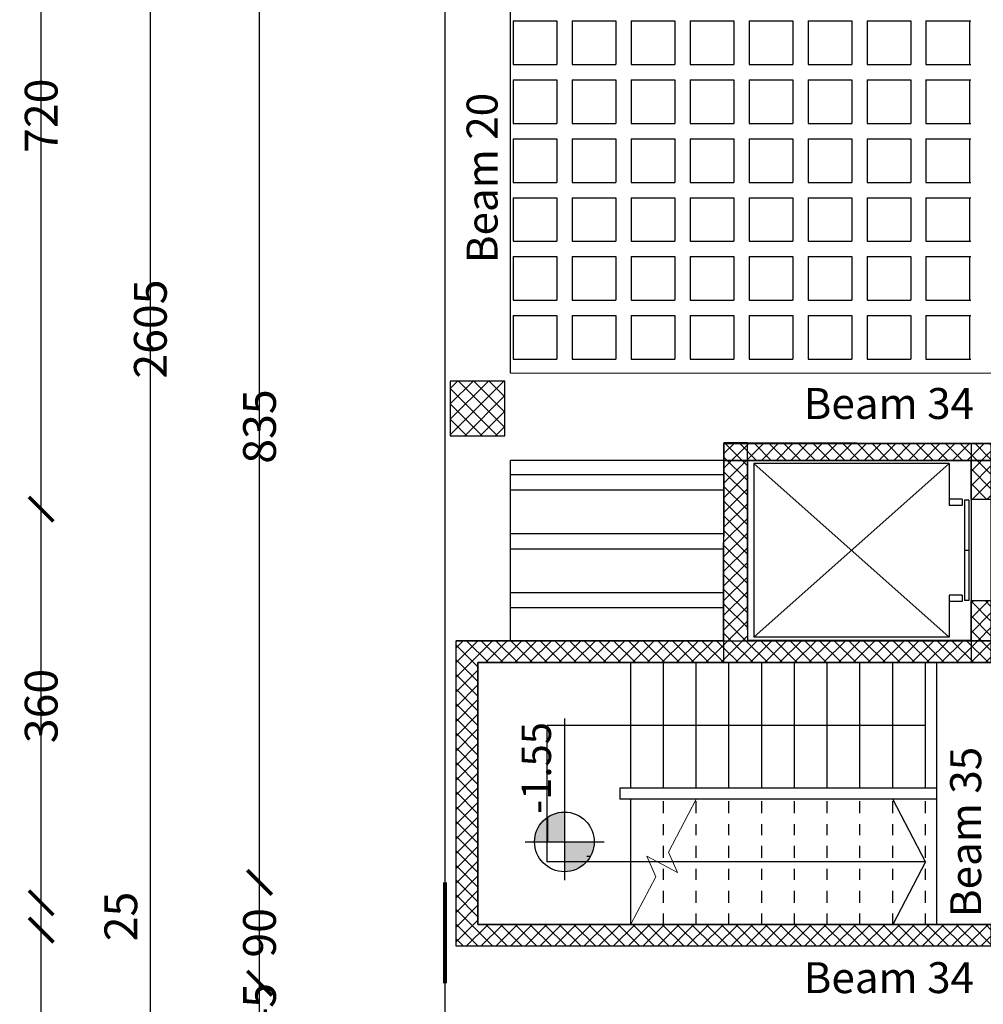
# Model space of a CAD drawing. Units: inches. Extents: x 48 to 1770, y -515 to 668.
# Drawn here: x 385 to 394, y 63 to 72 of the extents above; entities that cross this region are included whole.
import ezdxf

# ---------------------------------------------------------------- set-up
doc = ezdxf.new("R2010")
doc.units = ezdxf.units.IN
doc.header["$MEASUREMENT"] = 0
doc.linetypes.add('HDR', pattern=[0.36, 0.1, -0.075, 0.11, -0.075])
doc.linetypes.add('Overhead', pattern=[3.96875, 2.38125, -1.5875])
doc.layers.add('Cols', color=5, linetype='Continuous')
doc.layers.add('TITLES', color=7, linetype='Continuous')
for name, color, linetype, lineweight in [('dimintion', 251, 'Continuous', 18), ('external wall', 10, 'Continuous', 80), ('interal layer', 94, 'Continuous', 35), ('S-STRS-MBND', 31, 'Overhead', 9), ('win+door', 140, 'Continuous', 20)]:
    doc.layers.add(name, color=color, linetype=linetype, lineweight=lineweight)
doc.styles.add('ROMANC', font='romanc.shx', dxfattribs={"height": 0.2})
doc.styles.get("Standard").update_dxf_attribs({"font": 'arial.ttf'})
doc.dimstyles.new('A', dxfattribs={"dimscale": 1.5, "dimtxt": 0.2, "dimasz": 0.15, "dimexe": 0.18, "dimexo": 0.0625, "dimgap": 0, "dimtad": 0, "dimdec": 0, "dimlfac": 100, "dimrnd": 5, "dimzin": 0, "dimdsep": 46, "dimtxsty": 'Standard', "dimblk": 'ARCHTICK', "dimcen": 0.01, "dimse1": 1, "dimse2": 1, "dimclrd": 7, "dimclrt": 10, "dimaunit": 1, "dimadec": 0, "dimazin": 0, "dimtfac": 1, "dimtdec": 0, "dimtofl": 0, "dimtmove": 2, "dimatfit": 3, "dimldrblk": 'ARCHTICK', "dimfxl": 0, "dimfxlon": 1, "dimtolj": 1, "dimtzin": 0, "dimlwd": 15, "dimarcsym": 1})
pattern_1 = [(45, (-337223.51559, -401173.79632), (-0.067351920908, 0.067351920908), []), (135, (-337223.51559, -401173.79632), (-0.067351920908, -0.067351920908), [])]

# ---------------------------------------------------------------- blocks, each defined once
blk = doc.blocks.new('_ArchTick')
at = {"color": 0, "linetype": 'ByBlock', "const_width": 0.15}
blk.add_lwpolyline([(-0.5, -0.5), (0.5, 0.5)], dxfattribs=at)
blk = doc.blocks.new('*D94')
at = {"color": 7, "lineweight": 15, "transparency": 16777216}
for p, q in [((387.2205, 63.1604), (387.2205, 63.1574)), ((387.2205, 62.7104), (387.2205, 62.7133))]:
    blk.add_line(p, q, dxfattribs=at)
at = {"layer": 'Defpoints', "color": 0, "transparency": 16777216}
for p in [(387.2205, 63.1604), (388.9202, 63.1604), (388.9202, 62.7104)]:
    blk.add_point(p, dxfattribs=at)
at = {"color": 7, "lineweight": 15, "transparency": 16777216, "xscale": 0.225, "yscale": 0.225, "zscale": 0.225}
for p, rotation in [((387.2205, 63.1604), 90), ((387.2205, 62.7104), 270)]:
    blk.add_blockref('_ArchTick', p, dxfattribs=dict(at, rotation=rotation))
at = {"color": 10, "transparency": 16777216, "insert": (387.2205, 62.9354), "char_height": 0.3, "attachment_point": 5, "rotation": 90}
blk.add_mtext('\\A1;45', dxfattribs=at)
blk = doc.blocks.new('*D95')
at = {"color": 7, "lineweight": 15, "transparency": 16777216}
for p, q in [((387.2205, 64.0848), (387.2205, 63.8369)), ((387.2205, 63.1604), (387.2205, 63.4082))]:
    blk.add_line(p, q, dxfattribs=at)
at = {"layer": 'Defpoints', "color": 0, "transparency": 16777216}
for p in [(387.2205, 64.0848), (388.9205, 64.0848), (388.9202, 63.1604)]:
    blk.add_point(p, dxfattribs=at)
at = {"color": 7, "lineweight": 15, "transparency": 16777216, "xscale": 0.225, "yscale": 0.225, "zscale": 0.225}
for p, rotation in [((387.2205, 64.0848), 90), ((387.2205, 63.1604), 270)]:
    blk.add_blockref('_ArchTick', p, dxfattribs=dict(at, rotation=rotation))
at = {"color": 10, "transparency": 16777216, "insert": (387.2205, 63.6226), "char_height": 0.3, "attachment_point": 5, "rotation": 90}
blk.add_mtext('\\A1;90', dxfattribs=at)
blk = doc.blocks.new('*D96')
at = {"color": 7, "lineweight": 15, "transparency": 16777216}
for p, q in [((387.2205, 72.4415), (387.2205, 68.5959)), ((387.2205, 64.0848), (387.2205, 67.9304))]:
    blk.add_line(p, q, dxfattribs=at)
at = {"layer": 'Defpoints', "color": 0, "transparency": 16777216}
for p in [(387.2205, 72.4415), (388.9205, 72.4415), (388.9205, 64.0848)]:
    blk.add_point(p, dxfattribs=at)
at = {"color": 7, "lineweight": 15, "transparency": 16777216, "xscale": 0.225, "yscale": 0.225, "zscale": 0.225}
for p, rotation in [((387.2205, 72.4415), 90), ((387.2205, 64.0848), 270)]:
    blk.add_blockref('_ArchTick', p, dxfattribs=dict(at, rotation=rotation))
at = {"color": 10, "transparency": 16777216, "insert": (387.2205, 68.2631), "char_height": 0.3, "attachment_point": 5, "rotation": 90}
blk.add_mtext('\\A1;835', dxfattribs=at)
blk = doc.blocks.new('*D101')
at = {"color": 7, "lineweight": 15, "transparency": 16777216}
for p, q in [((386.2205, 82.1704), (386.2205, 69.6079)), ((386.2205, 56.1422), (386.2205, 68.7046))]:
    blk.add_line(p, q, dxfattribs=at)
at = {"layer": 'Defpoints', "color": 0, "transparency": 16777216}
for p in [(386.2205, 82.1704), (388.9205, 82.1704), (388.9259, 56.1422)]:
    blk.add_point(p, dxfattribs=at)
at = {"color": 7, "lineweight": 15, "transparency": 16777216, "xscale": 0.225, "yscale": 0.225, "zscale": 0.225}
for p, rotation in [((386.2205, 82.1704), 90), ((386.2205, 56.1422), 270)]:
    blk.add_blockref('_ArchTick', p, dxfattribs=dict(at, rotation=rotation))
at = {"color": 10, "transparency": 16777216, "insert": (386.2205, 69.1563), "char_height": 0.3, "attachment_point": 5, "rotation": 90}
blk.add_mtext('\\A1;2605', dxfattribs=at)
blk = doc.blocks.new('*D103')
at = {"color": 7, "lineweight": 15, "transparency": 16777216}
for p, q in [((385.2205, 63.6475), (385.2205, 62.0747)), ((385.2205, 59.8404), (385.2205, 61.4131))]:
    blk.add_line(p, q, dxfattribs=at)
at = {"layer": 'Defpoints', "color": 0, "transparency": 16777216}
for p in [(385.2205, 63.6475), (385.2205, 63.6475), (385.2208, 59.8404)]:
    blk.add_point(p, dxfattribs=at)
at = {"color": 7, "lineweight": 15, "transparency": 16777216, "xscale": 0.225, "yscale": 0.225, "zscale": 0.225}
for p, rotation in [((385.2205, 63.6475), 90), ((385.2205, 59.8404), 270)]:
    blk.add_blockref('_ArchTick', p, dxfattribs=dict(at, rotation=rotation))
at = {"color": 10, "transparency": 16777216, "insert": (385.2205, 61.7439), "char_height": 0.3, "attachment_point": 5, "rotation": 90}
blk.add_mtext('\\A1;380', dxfattribs=at)
blk = doc.blocks.new('*D104')
at = {"color": 7, "lineweight": 15, "transparency": 16777216}
blk.add_line((385.2205, 63.6475), (385.2205, 63.8969), dxfattribs=at)
at = {"layer": 'Defpoints', "color": 0, "transparency": 16777216}
for p in [(385.2205, 63.8969), (385.2205, 63.8969), (385.2205, 63.6475)]:
    blk.add_point(p, dxfattribs=at)
at = {"color": 7, "lineweight": 15, "transparency": 16777216, "xscale": 0.225, "yscale": 0.225, "zscale": 0.225}
for p, rotation in [((385.2205, 63.8969), 90), ((385.2205, 63.6475), 270)]:
    blk.add_blockref('_ArchTick', p, dxfattribs=dict(at, rotation=rotation))
at = {"color": 10, "transparency": 16777216, "insert": (385.9501, 63.7722), "char_height": 0.3, "attachment_point": 5, "rotation": 90}
blk.add_mtext('\\A1;25', dxfattribs=at)
blk = doc.blocks.new('*D105')
at = {"color": 7, "lineweight": 15, "transparency": 16777216}
for p, q in [((385.2205, 67.5054), (385.2205, 66.032)), ((385.2205, 63.8969), (385.2205, 65.3704))]:
    blk.add_line(p, q, dxfattribs=at)
at = {"layer": 'Defpoints', "color": 0, "transparency": 16777216}
for p in [(385.2205, 67.5054), (385.2205, 67.5054), (385.2205, 63.8969)]:
    blk.add_point(p, dxfattribs=at)
at = {"color": 7, "lineweight": 15, "transparency": 16777216, "xscale": 0.225, "yscale": 0.225, "zscale": 0.225}
for p, rotation in [((385.2205, 67.5054), 90), ((385.2205, 63.8969), 270)]:
    blk.add_blockref('_ArchTick', p, dxfattribs=dict(at, rotation=rotation))
at = {"color": 10, "transparency": 16777216, "insert": (385.2205, 65.7012), "char_height": 0.3, "attachment_point": 5, "rotation": 90}
blk.add_mtext('\\A1;360', dxfattribs=at)
blk = doc.blocks.new('*D106')
at = {"color": 7, "lineweight": 15, "transparency": 16777216}
for p, q in [((385.2205, 74.718), (385.2205, 71.4414)), ((385.2205, 67.5054), (385.2205, 70.782))]:
    blk.add_line(p, q, dxfattribs=at)
at = {"layer": 'Defpoints', "color": 0, "transparency": 16777216}
for p in [(385.2205, 74.718), (385.2205, 74.718), (385.2205, 67.5054)]:
    blk.add_point(p, dxfattribs=at)
at = {"color": 7, "lineweight": 15, "transparency": 16777216, "xscale": 0.225, "yscale": 0.225, "zscale": 0.225}
for p, rotation in [((385.2205, 74.718), 90), ((385.2205, 67.5054), 270)]:
    blk.add_blockref('_ArchTick', p, dxfattribs=dict(at, rotation=rotation))
at = {"color": 10, "transparency": 16777216, "insert": (385.2205, 71.1117), "char_height": 0.3, "attachment_point": 5, "rotation": 90}
blk.add_mtext('\\A1;720', dxfattribs=at)
blk = doc.blocks.new('wyh')
h = blk.add_hatch()
h.set_pattern_fill('ANGLE', color=256)
h.set_pattern_definition([(0, (-2e-13, 0), (0, 6.985), [5.08, -1.905]), (90, (-2e-13, 0), (-6.985, 4e-16), [5.08, -1.905])])
h.paths.add_polyline_path([(2114.57, 130.696, 0.416833), (2113.115, 132.164), (2113.115, 130.696)])
h.paths.add_polyline_path([(2113.115, 130.696), (2111.661, 130.696, 0.411599), (2113.115, 129.254)])
h = blk.add_hatch(color=256)
h.dxf.hatch_style = 1
h.paths.add_polyline_path([(2114.57, 130.696, 0.416833), (2113.115, 132.164), (2113.115, 130.696)])
h.paths.add_polyline_path([(2113.115, 130.696), (2111.661, 130.696, 0.411599), (2113.115, 129.254)])
for p, q in [((2113.115, 132.621), (2113.115, 128.772)), ((2111.239, 130.696), (2119.139, 130.696)), ((2111.663, 130.623), (2111.663, 130.623))]:
    blk.add_line(p, q)
blk.add_circle((2113.115, 130.709), 1.455)
blk = doc.blocks.new('dewy')
at = {"layer": 'S-STRS-MBND', "linetype": 'Continuous'}
for p, q in [((337429.1829, 401317.5817), (337428.6961, 401317.3547)), ((337428.5168, 401317.4435), (337428.4696, 401317.2491)), ((337428.6489, 401317.1603), (337428.5168, 401317.4435)), ((337428.6961, 401317.3547), (337428.6489, 401317.1603)), ((337428.4696, 401317.2491), (337428.0283, 401317.0433))]:
    blk.add_line(p, q, dxfattribs=at)

msp = doc.modelspace()

# ---------------------------------------------------------------- hatches: boundary and pattern name
h = msp.add_hatch()
h.set_pattern_fill('ANSI37', color=256, scale=0.03)
h.set_pattern_definition(pattern_1)
h.paths.add_polyline_path([(393.9205431, 68.1073491), (391.4746981, 68.1073491), (391.4746981, 66.2988739), (391.6892877, 66.2988739), (391.6892877, 67.9528995), (393.7374803, 67.9528995), (393.7374803, 67.5978995), (393.9205431, 67.5978995)])
h.paths.add_polyline_path([(393.9205431, 66.6678995), (393.7374803, 66.6678995), (393.7374803, 66.3028995), (393.9205431, 66.2988739)], flags=17)
h = msp.add_hatch()
h.set_pattern_fill('ANSI37', color=256, scale=0.03)
h.set_pattern_definition(pattern_1)
h.paths.add_polyline_path([(389.2205431, 66.0988739), (391.4746981, 66.0989501), (391.4746981, 66.2988739), (389.0205431, 66.2988739), (389.0205431, 63.4988739), (393.9205431, 63.4988739), (393.9205431, 63.6988739), (389.2205431, 63.6988739)])
h = msp.add_hatch()
h.set_pattern_fill('ANSI37', color=256, scale=0.03)
h.set_pattern_definition(pattern_1)
h.paths.add_polyline_path([(393.9205431, 66.2988739), (391.4746981, 66.2988739), (391.4746981, 66.0990328), (393.9036058, 66.0990328), (393.9205431, 66.0990328)])
at = {"layer": 'Cols', "true_color": 0x636466}
h = msp.add_hatch(dxfattribs=at)
h.set_pattern_fill('ANSI37', color=251, scale=0.8)
h.set_pattern_definition([(45, (388.96768, 68.32926), (-0.07071, 0.07071), []), (135, (388.96768, 68.32926), (-0.07071, -0.07071), [])])
h.paths.add_polyline_path([(388.9676772, 68.1792565), (389.4676772, 68.1792565), (389.4676772, 68.6792565), (388.9676772, 68.6792565)])

# ---------------------------------------------------------------- linework, layer by layer
for p, q in [((385.2205431, 56.1426718), (385.2205431, 93.175455)), ((386.2205431, 56.1126396), (386.2205431, 93.175455)), ((387.2205431, 56.1126396), (387.2205431, 93.175455)), ((391.6892877, 67.9528995), (391.6892877, 66.3028995)), ((391.6892877, 67.9528995), (393.7374803, 67.9528995)), ((393.5374803, 67.9228995), (391.747196, 66.3328995)), ((393.5374803, 66.3328995), (391.747196, 67.9228995)), ((393.5374803, 67.9228995), (391.747196, 67.9228995)), ((391.747196, 67.9228995), (391.747196, 66.3328995)), ((393.5374803, 67.9228995), (393.5374803, 67.5378995)), ((393.7374803, 67.9528995), (393.7374803, 67.5978995)), ((393.6574803, 67.5978995), (393.5374803, 67.5978995)), ((393.6574803, 67.5978995), (393.6574803, 67.5378995)), ((393.6574803, 67.5378995), (393.5374803, 67.5378995)), ((393.6774803, 67.5878995), (393.6774803, 66.6678995)), ((393.7174803, 67.5878995), (393.6774803, 67.5878995)), ((393.7174803, 67.5878995), (393.7174803, 66.6678995)), ((393.7174803, 67.1278995), (393.6774803, 67.1278995)), ((393.6574803, 66.7178995), (393.5374803, 66.7178995)), ((393.5374803, 66.7178995), (393.5374803, 66.3328995)), ((393.6574803, 66.7178995), (393.6574803, 66.6578995)), ((393.6574803, 66.6578995), (393.5374803, 66.6578995)), ((393.7174803, 66.6678995), (393.6774803, 66.6678995)), ((393.7374803, 66.6678995), (393.7374803, 66.3028995)), ((393.5374803, 66.3328995), (391.747196, 66.3328995)), ((389.0205431, 63.4988739), (389.0205431, 66.2988739)), ((393.7374803, 66.3028995), (391.6892877, 66.3028995)), ((389.2205431, 63.6988739), (389.2205431, 66.0988739)), ((389.2205431, 66.0988739), (390.6205431, 66.0988739)), ((390.6205431, 64.9488739), (390.6205431, 66.0988739)), ((393.9205431, 66.0988739), (390.6205431, 66.0988739)), ((390.9205431, 64.9488739), (390.9205431, 66.0988739)), ((391.2205431, 64.9488739), (391.2205431, 66.0988739)), ((391.5205431, 64.9488739), (391.5205431, 66.0988739)), ((391.8205431, 64.9488739), (391.8205431, 66.0988739)), ((392.1205431, 64.9488739), (392.1205431, 66.0988739)), ((392.4205431, 64.9488739), (392.4205431, 66.0988739)), ((392.7205431, 64.9488739), (392.7205431, 66.0988739)), ((393.0205431, 64.9488739), (393.0205431, 66.0988739)), ((393.3205431, 64.9488739), (393.3205431, 66.0988739)), ((393.3205431, 65.5238739), (389.8520447, 65.5238739)), ((389.8520447, 65.5238739), (389.8520447, 64.2738739)), ((393.42058, 64.948957), (390.5205431, 64.9488739)), ((390.5205431, 64.9488739), (390.5205431, 64.8488739)), ((393.42058, 64.948957), (393.42058, 64.848957)), ((393.42058, 64.848957), (390.5205431, 64.8488739)), ((390.6205431, 63.6988739), (390.6205431, 64.8488739)), ((393.3205431, 64.2738739), (393.0205431, 64.8488739)), ((393.3205431, 64.2738739), (389.8520447, 64.2738739)), ((393.3205431, 64.2738739), (393.0205431, 63.6988739)), ((390.6205431, 63.6988739), (389.2205431, 63.6988739)), ((393.9205431, 63.6988739), (390.6205431, 63.6988739)), ((390.6205431, 63.4988739), (389.0205431, 63.4988739)), ((393.9205431, 63.4988739), (390.6205431, 63.4988739))]:
    msp.add_line(p, q)
at = {"color": 1}
for p, q in [((389.5205431, 68.750909), (389.5205431, 74.165116)), ((389.5205431, 66.2988739), (389.5205431, 67.950909)), ((393.4206095, 66.0990402), (393.4205504, 63.6988739))]:
    msp.add_line(p, q, dxfattribs=at)
at = {"color": 3}
for p, q in [((389.544823, 71.9805072), (389.944823, 71.9805072)), ((389.544823, 71.9805072), (389.544823, 71.5805072)), ((389.944823, 71.9805072), (389.944823, 71.5805072)), ((390.084823, 71.9805072), (390.484823, 71.9805072)), ((390.084823, 71.9805072), (390.084823, 71.5805072)), ((390.484823, 71.9805072), (390.484823, 71.5805072)), ((390.624823, 71.9805072), (391.024823, 71.9805072)), ((390.624823, 71.9805072), (390.624823, 71.5805072)), ((391.024823, 71.9805072), (391.024823, 71.5805072)), ((391.164823, 71.9805072), (391.564823, 71.9805072)), ((391.164823, 71.9805072), (391.164823, 71.5805072)), ((391.564823, 71.9805072), (391.564823, 71.5805072)), ((391.704823, 71.9805072), (392.104823, 71.9805072)), ((391.704823, 71.9805072), (391.704823, 71.5805072)), ((392.104823, 71.9805072), (392.104823, 71.5805072)), ((392.244823, 71.9805072), (392.644823, 71.9805072)), ((392.244823, 71.9805072), (392.244823, 71.5805072)), ((392.644823, 71.9805072), (392.644823, 71.5805072)), ((392.784823, 71.9805072), (393.184823, 71.9805072)), ((392.784823, 71.9805072), (392.784823, 71.5805072)), ((393.184823, 71.9805072), (393.184823, 71.5805072)), ((393.324823, 71.9805072), (393.7352732, 71.9805072)), ((393.324823, 71.9805072), (393.324823, 71.5805072)), ((393.724823, 71.9805072), (393.724823, 71.5805072)), ((389.544823, 71.5805072), (389.944823, 71.5805072)), ((390.084823, 71.5805072), (390.484823, 71.5805072)), ((390.624823, 71.5805072), (391.024823, 71.5805072)), ((391.164823, 71.5805072), (391.564823, 71.5805072)), ((391.704823, 71.5805072), (392.104823, 71.5805072)), ((392.244823, 71.5805072), (392.644823, 71.5805072)), ((392.784823, 71.5805072), (393.184823, 71.5805072)), ((393.324823, 71.5805072), (393.7352732, 71.5805072)), ((389.544823, 71.4405072), (389.944823, 71.4405072)), ((389.544823, 71.4405072), (389.544823, 71.0405072)), ((389.944823, 71.4405072), (389.944823, 71.0405072)), ((390.084823, 71.4405072), (390.484823, 71.4405072)), ((390.084823, 71.4405072), (390.084823, 71.0405072)), ((390.484823, 71.4405072), (390.484823, 71.0405072)), ((390.624823, 71.4405072), (391.024823, 71.4405072)), ((390.624823, 71.4405072), (390.624823, 71.0405072)), ((391.024823, 71.4405072), (391.024823, 71.0405072)), ((391.164823, 71.4405072), (391.564823, 71.4405072)), ((391.164823, 71.4405072), (391.164823, 71.0405072)), ((391.564823, 71.4405072), (391.564823, 71.0405072)), ((391.704823, 71.4405072), (392.104823, 71.4405072)), ((391.704823, 71.4405072), (391.704823, 71.0405072)), ((392.104823, 71.4405072), (392.104823, 71.0405072)), ((392.244823, 71.4405072), (392.644823, 71.4405072)), ((392.244823, 71.4405072), (392.244823, 71.0405072)), ((392.644823, 71.4405072), (392.644823, 71.0405072)), ((392.784823, 71.4405072), (393.184823, 71.4405072)), ((392.784823, 71.4405072), (392.784823, 71.0405072)), ((393.184823, 71.4405072), (393.184823, 71.0405072)), ((393.324823, 71.4405072), (393.7352732, 71.4405072)), ((393.324823, 71.4405072), (393.324823, 71.0405072)), ((393.724823, 71.4405072), (393.724823, 71.0405072)), ((389.544823, 71.0405072), (389.944823, 71.0405072)), ((390.084823, 71.0405072), (390.484823, 71.0405072)), ((390.624823, 71.0405072), (391.024823, 71.0405072)), ((391.164823, 71.0405072), (391.564823, 71.0405072)), ((391.704823, 71.0405072), (392.104823, 71.0405072)), ((392.244823, 71.0405072), (392.644823, 71.0405072)), ((392.784823, 71.0405072), (393.184823, 71.0405072)), ((393.324823, 71.0405072), (393.7352732, 71.0405072)), ((389.544823, 70.9005072), (389.944823, 70.9005072)), ((389.544823, 70.9005072), (389.544823, 70.5005072)), ((389.944823, 70.9005072), (389.944823, 70.5005072)), ((390.084823, 70.9005072), (390.484823, 70.9005072)), ((390.084823, 70.9005072), (390.084823, 70.5005072)), ((390.484823, 70.9005072), (390.484823, 70.5005072)), ((390.624823, 70.9005072), (391.024823, 70.9005072)), ((390.624823, 70.9005072), (390.624823, 70.5005072)), ((391.024823, 70.9005072), (391.024823, 70.5005072)), ((391.164823, 70.9005072), (391.564823, 70.9005072)), ((391.164823, 70.9005072), (391.164823, 70.5005072)), ((391.564823, 70.9005072), (391.564823, 70.5005072)), ((391.704823, 70.9005072), (392.104823, 70.9005072)), ((391.704823, 70.9005072), (391.704823, 70.5005072)), ((392.104823, 70.9005072), (392.104823, 70.5005072)), ((392.244823, 70.9005072), (392.644823, 70.9005072)), ((392.244823, 70.9005072), (392.244823, 70.5005072)), ((392.644823, 70.9005072), (392.644823, 70.5005072)), ((392.784823, 70.9005072), (393.184823, 70.9005072)), ((392.784823, 70.9005072), (392.784823, 70.5005072)), ((393.184823, 70.9005072), (393.184823, 70.5005072)), ((393.324823, 70.9005072), (393.7352732, 70.9005072)), ((393.324823, 70.9005072), (393.324823, 70.5005072)), ((393.724823, 70.9005072), (393.724823, 70.5005072)), ((389.544823, 70.5005072), (389.944823, 70.5005072)), ((390.084823, 70.5005072), (390.484823, 70.5005072)), ((390.624823, 70.5005072), (391.024823, 70.5005072)), ((391.164823, 70.5005072), (391.564823, 70.5005072)), ((391.704823, 70.5005072), (392.104823, 70.5005072)), ((392.244823, 70.5005072), (392.644823, 70.5005072)), ((392.784823, 70.5005072), (393.184823, 70.5005072)), ((393.324823, 70.5005072), (393.7352732, 70.5005072)), ((389.544823, 70.3605072), (389.944823, 70.3605072)), ((389.544823, 70.3605072), (389.544823, 69.9605072)), ((389.944823, 70.3605072), (389.944823, 69.9605072)), ((390.084823, 70.3605072), (390.484823, 70.3605072)), ((390.084823, 70.3605072), (390.084823, 69.9605072)), ((390.484823, 70.3605072), (390.484823, 69.9605072)), ((390.624823, 70.3605072), (391.024823, 70.3605072)), ((390.624823, 70.3605072), (390.624823, 69.9605072)), ((391.024823, 70.3605072), (391.024823, 69.9605072)), ((391.164823, 70.3605072), (391.564823, 70.3605072)), ((391.164823, 70.3605072), (391.164823, 69.9605072)), ((391.564823, 70.3605072), (391.564823, 69.9605072)), ((391.704823, 70.3605072), (392.104823, 70.3605072)), ((391.704823, 70.3605072), (391.704823, 69.9605072)), ((392.104823, 70.3605072), (392.104823, 69.9605072)), ((392.244823, 70.3605072), (392.644823, 70.3605072)), ((392.244823, 70.3605072), (392.244823, 69.9605072)), ((392.644823, 70.3605072), (392.644823, 69.9605072)), ((392.784823, 70.3605072), (393.184823, 70.3605072)), ((392.784823, 70.3605072), (392.784823, 69.9605072)), ((393.184823, 70.3605072), (393.184823, 69.9605072)), ((393.324823, 70.3605072), (393.7352732, 70.3605072)), ((393.324823, 70.3605072), (393.324823, 69.9605072)), ((393.724823, 70.3605072), (393.724823, 69.9605072)), ((389.544823, 69.9605072), (389.944823, 69.9605072)), ((390.084823, 69.9605072), (390.484823, 69.9605072)), ((390.624823, 69.9605072), (391.024823, 69.9605072)), ((391.164823, 69.9605072), (391.564823, 69.9605072)), ((391.704823, 69.9605072), (392.104823, 69.9605072)), ((392.244823, 69.9605072), (392.644823, 69.9605072)), ((392.784823, 69.9605072), (393.184823, 69.9605072)), ((393.324823, 69.9605072), (393.7352732, 69.9605072)), ((389.544823, 69.8205072), (389.944823, 69.8205072)), ((389.544823, 69.8205072), (389.544823, 69.4205072)), ((389.944823, 69.8205072), (389.944823, 69.4205072)), ((390.084823, 69.8205072), (390.484823, 69.8205072)), ((390.084823, 69.8205072), (390.084823, 69.4205072)), ((390.484823, 69.8205072), (390.484823, 69.4205072)), ((390.624823, 69.8205072), (391.024823, 69.8205072)), ((390.624823, 69.8205072), (390.624823, 69.4205072)), ((391.024823, 69.8205072), (391.024823, 69.4205072)), ((391.164823, 69.8205072), (391.564823, 69.8205072)), ((391.164823, 69.8205072), (391.164823, 69.4205072)), ((391.564823, 69.8205072), (391.564823, 69.4205072)), ((391.704823, 69.8205072), (392.104823, 69.8205072)), ((391.704823, 69.8205072), (391.704823, 69.4205072)), ((392.104823, 69.8205072), (392.104823, 69.4205072)), ((392.244823, 69.8205072), (392.644823, 69.8205072)), ((392.244823, 69.8205072), (392.244823, 69.4205072)), ((392.644823, 69.8205072), (392.644823, 69.4205072)), ((392.784823, 69.8205072), (393.184823, 69.8205072)), ((392.784823, 69.8205072), (392.784823, 69.4205072)), ((393.184823, 69.8205072), (393.184823, 69.4205072)), ((393.324823, 69.8205072), (393.7352732, 69.8205072)), ((393.324823, 69.8205072), (393.324823, 69.4205072)), ((393.724823, 69.8205072), (393.724823, 69.4205072)), ((389.544823, 69.4205072), (389.944823, 69.4205072)), ((390.084823, 69.4205072), (390.484823, 69.4205072)), ((390.624823, 69.4205072), (391.024823, 69.4205072)), ((391.164823, 69.4205072), (391.564823, 69.4205072)), ((391.704823, 69.4205072), (392.104823, 69.4205072)), ((392.244823, 69.4205072), (392.644823, 69.4205072)), ((392.784823, 69.4205072), (393.184823, 69.4205072)), ((393.324823, 69.4205072), (393.7352732, 69.4205072)), ((389.544823, 69.2805072), (389.944823, 69.2805072)), ((389.544823, 69.2805072), (389.544823, 68.8805072)), ((389.944823, 69.2805072), (389.944823, 68.8805072)), ((390.084823, 69.2805072), (390.484823, 69.2805072)), ((390.084823, 69.2805072), (390.084823, 68.8805072)), ((390.484823, 69.2805072), (390.484823, 68.8805072)), ((390.624823, 69.2805072), (391.024823, 69.2805072)), ((390.624823, 69.2805072), (390.624823, 68.8805072)), ((391.024823, 69.2805072), (391.024823, 68.8805072)), ((391.164823, 69.2805072), (391.564823, 69.2805072)), ((391.164823, 69.2805072), (391.164823, 68.8805072)), ((391.564823, 69.2805072), (391.564823, 68.8805072)), ((391.704823, 69.2805072), (392.104823, 69.2805072)), ((391.704823, 69.2805072), (391.704823, 68.8805072)), ((392.104823, 69.2805072), (392.104823, 68.8805072)), ((392.244823, 69.2805072), (392.644823, 69.2805072)), ((392.244823, 69.2805072), (392.244823, 68.8805072)), ((392.644823, 69.2805072), (392.644823, 68.8805072)), ((392.784823, 69.2805072), (393.184823, 69.2805072)), ((392.784823, 69.2805072), (392.784823, 68.8805072)), ((393.184823, 69.2805072), (393.184823, 68.8805072)), ((393.324823, 69.2805072), (393.7352732, 69.2805072)), ((393.324823, 69.2805072), (393.324823, 68.8805072)), ((393.724823, 69.2805072), (393.724823, 68.8805072)), ((389.544823, 68.8805072), (389.944823, 68.8805072)), ((390.084823, 68.8805072), (390.484823, 68.8805072)), ((390.624823, 68.8805072), (391.024823, 68.8805072)), ((391.164823, 68.8805072), (391.564823, 68.8805072)), ((391.704823, 68.8805072), (392.104823, 68.8805072)), ((392.244823, 68.8805072), (392.644823, 68.8805072)), ((392.784823, 68.8805072), (393.184823, 68.8805072)), ((393.324823, 68.8805072), (393.7352732, 68.8805072)), ((389.5205431, 67.8233171), (391.4746981, 67.8233171)), ((389.5205431, 67.6833171), (391.4746981, 67.6833171)), ((389.5205431, 67.2833171), (391.4746981, 67.2833171)), ((389.5205431, 67.1433171), (391.4746981, 67.1433171)), ((389.5205431, 66.7433171), (391.4746981, 66.7433171)), ((389.5205431, 66.6033171), (391.4746981, 66.6033171))]:
    msp.add_line(p, q, dxfattribs=at)
at = {"color": 5}
for p, q in [((393.7374803, 67.5978995), (393.9205431, 67.5978995)), ((393.7374803, 66.6678995), (393.9205431, 66.6678995))]:
    msp.add_line(p, q, dxfattribs=at)
at = {"linetype": 'HDR'}
for p, q in [((390.9205431, 63.6988739), (390.9205431, 64.8488739)), ((391.2205431, 63.6988739), (391.2205431, 64.8488739)), ((391.5205431, 63.6988739), (391.5205431, 64.8488739)), ((391.8205431, 63.6988739), (391.8205431, 64.8488739)), ((392.1205431, 63.6988739), (392.1205431, 64.8488739)), ((392.4205431, 63.6988739), (392.4205431, 64.8488739)), ((392.7205431, 63.6988739), (392.7205431, 64.8488739)), ((393.0205431, 63.6988739), (393.0205431, 64.8488739)), ((393.3205431, 63.6988739), (393.3205431, 64.8488739))]:
    msp.add_line(p, q, dxfattribs=at)
at = {"color": 1}
for points in [[(388.9205431, 56.1422335), (388.9205431, 82.334367), (397.8214603, 82.334367), (397.8215028, 74.765116), (409.6805957, 74.765116), (409.6771762, 93.1750167), (420.6263571, 93.175057), (420.6277203, 63.3990054), (419.4762244, 63.3990054)], [(397.0208242, 68.7505397), (389.5205431, 68.750909)], [(391.6892877, 67.950909), (391.6896589, 68.1124746), (391.474711, 68.1129684), (391.4705431, 66.3988739), (391.4707728, 66.3988739)], [(393.9205431, 68.1073491), (391.474711, 68.1129684), (391.4746981, 67.950909), (393.9206095, 67.950909)], [(393.9206095, 66.0990328), (393.9206095, 68.1073491), (393.7374803, 68.1073491), (393.7374803, 66.0990328)], [(397.0207848, 67.9505397), (389.5205431, 67.950909)], [(391.6892877, 66.3988739), (391.6892877, 67.950909)]]:
    msp.add_lwpolyline(points, dxfattribs=at)
at = {"color": 5}
for points in [[(391.4705431, 66.2988739), (391.4746981, 68.1073491), (393.9205431, 68.1073491), (393.9205431, 67.5978995)], [(393.7374803, 67.5978995), (393.7374803, 67.9528995), (391.6892877, 67.9528995), (391.6892877, 66.2988739)], [(393.9205431, 66.6678995), (393.9205431, 66.2988739), (393.7374803, 66.3028995), (393.7374803, 66.6678995)], [(393.9205431, 63.6988739), (393.9205431, 63.4988739), (389.0205431, 63.4988739), (389.0205431, 66.2988739), (393.9205431, 66.2988739), (393.9205431, 66.0990328), (389.2205431, 66.0988739), (389.2205431, 63.6988739), (393.9205431, 63.6988739)]]:
    msp.add_lwpolyline(points, dxfattribs=at)
msp.add_lwpolyline([(393.9205431, 66.6678995), (393.9205431, 66.0990328), (391.8554803, 66.0990328), (391.4746981, 66.0990328), (391.4746981, 68.1073491), (393.9205431, 68.1073491), (393.9205416, 68.1071901)])
at = {"layer": 'Cols'}
msp.add_lwpolyline([(388.9676772, 68.1792565), (389.4676772, 68.1792565), (389.4676772, 68.6792565), (388.9676772, 68.6792565)], close=True, dxfattribs=at)
at = {"layer": 'dimintion'}
msp.add_line((388.9205431, 64.0847887), (388.9205431, 61.0004013), dxfattribs=at)
at = {"layer": 'external wall'}
for p, q in [((389.5205431, 66.2988739), (389.5205431, 66.2992785)), ((388.9205431, 63.1603824), (388.9205431, 64.0847887))]:
    msp.add_line(p, q, dxfattribs=at)
at = {"layer": 'interal layer', "color": 0}
for p, q in [((391.4746981, 66.2988739), (389.0205431, 66.2988739)), ((393.9205431, 66.0988739), (389.2205431, 66.0988739))]:
    msp.add_line(p, q, dxfattribs=at)
at = {"layer": 'win+door'}
msp.add_line((388.9205431, 72.4414508, -0.0000003), (388.9205431, 64.0847887), dxfattribs=at)

# ---------------------------------------------------------------- block references
for name, p, xscale, yscale, zscale, rotation in [('wyh', (414.576662, -332.6512618), 0.1879252605632646, 0.1879252605632646, 0.1879252605632646, 89.99999999999999), ('dewy', (-23977.3668638, -534504.3108507), 1.020601122754659, 1.020601122754659, 1.020601122754659, 37.44718842226332)]:
    msp.add_blockref(name, p, dxfattribs=dict(xscale=xscale, yscale=yscale, zscale=zscale, rotation=rotation))

# ---------------------------------------------------------------- texts
at = {"insert": (389.621624, 64.7143053), "char_height": 0.26894969, "attachment_point": 1, "rotation": 90}
msp.add_mtext_dynamic_manual_height_columns('-1.55', width=2.789167372, gutter_width=12.5, heights=[0.9140981], dxfattribs=at)
at = {"layer": 'TITLES', "style": 'ROMANC', "oblique": 15}
for s, p in [('Beam 20', (389.4009263, 69.7602264)), ('Beam 35', (393.8301689, 63.7664661))]:
    msp.add_text(s, height=0.28358199, rotation=90, dxfattribs=at).set_placement(p)
for p in [(392.2045109, 68.3323818), (392.2045109, 63.0699646)]:
    msp.add_text('Beam 34', height=0.28358199, dxfattribs=at).set_placement(p)

# ---------------------------------------------------------------- dimensions: what is measured, and where the dimension line sits
for base, p1, p2, picture, middle in [((386.2205431, 82.1703624), (388.9259324, 56.142206), (388.9205431, 82.1703624), '*D101', (386.2205431, 69.1562842)), ((385.2205431, 74.7179872), (385.2205431, 67.5054451), (385.2205431, 74.7179872), '*D106', (385.2205431, 71.1117162)), ((387.2205431, 72.4414508), (388.9205431, 64.0847887), (388.9205431, 72.4414508), '*D96', (387.2205431, 68.2631197)), ((385.2205431, 67.5054451), (385.2205431, 63.8969447), (385.2205431, 67.5054451), '*D105', (385.2205431, 65.7011949)), ((387.2205431, 64.0847887), (388.9201524, 63.1603824), (388.9205431, 64.0847887), '*D95', (387.2205431, 63.6225855)), ((385.2205431, 63.8969447), (385.2205431, 63.6474818), (385.2205431, 63.8969447), '*D104', (385.9500587, 63.7722132)), ((385.2205431, 63.6474818), (385.2207553, 59.8403546), (385.2205431, 63.6474818), '*D103', (385.2205431, 61.7439182)), ((387.2205431, 63.1603824), (388.9201524, 62.7103824), (388.9201524, 63.1603824), '*D94', (387.2205431, 62.9353824))]:
    dim = msp.add_linear_dim(base=base, p1=p1, p2=p2, angle=90, dimstyle='A')
    dim.commit()
    dim.dimension.update_dxf_attribs({"geometry": picture, "text_midpoint": middle})

doc.saveas('drawing.dxf')
